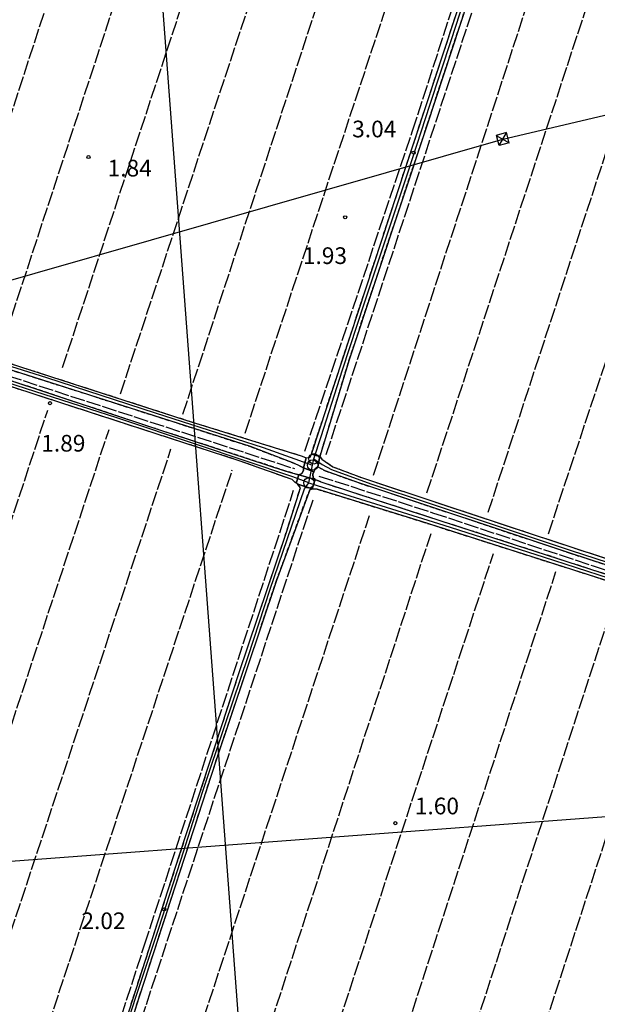
# Model space of a CAD drawing. Extents: x 1744237 to 1748551, y 5034734 to 5037867.
# Drawn here: x 1746281 to 1746559, y 5035296 to 5035769 of the extents above; entities that cross this region are included whole.
import ezdxf

# ---------------------------------------------------------------- set-up
doc = ezdxf.new("R2010")
doc.units = 0
for name, pattern in [('C', [10, 5, 5]), ('L17', [8, 7, -1]), ('L7', [3, 2, -1])]:
    doc.linetypes.add(name, pattern=pattern)
for name, color, linetype in [('11A1', 1, 'C'), ('16A1', 1, 'C'), ('297', 7, 'CONTINUOUS'), ('298', 7, 'CONTINUOUS'), ('2J10', 2, 'L7'), ('4E5', 2, 'L17'), ('8B2', 2, 'C'), ('8C3', 1, 'C'), ('A2F6', 1, 'C'), ('A2J10', 1, 'C'), ('N2H8', 2, 'C')]:
    doc.layers.add(name, color=color, linetype=linetype)

# ---------------------------------------------------------------- blocks, each defined once
blk = doc.blocks.new('11A1')
at = {"layer": '11A1'}
blk.add_circle((0, 0), 0.75, dxfattribs=at)
blk = doc.blocks.new('8B2')
at = {"layer": '8B2'}
for points in [[(-2.48309, -2.49104), (2.51475, -2.49104), (2.51475, 2.55434), (-2.48309, -2.52218), (-2.48309, 2.5232), (2.48208, 2.5232)], [(-2.48309, 2.5232), (2.48208, -2.52218)]]:
    blk.add_lwpolyline(points, dxfattribs=at)
blk = doc.blocks.new('N2H8')
at = {"layer": 'N2H8'}
blk.add_circle((0, -0.00928), 2.5, dxfattribs=at)

msp = doc.modelspace()

# ---------------------------------------------------------------- linework, layer by layer
at = {"layer": '16A1'}
for p, q in [((1746414.72054, 5034910.42305), (1746207.26604, 5037684.53199)), ((1744413.39059, 5035225.81031), (1747668.5045, 5035469.20005))]:
    msp.add_line(p, q, dxfattribs=at)
at = {"layer": '297'}
for points in [[(1746424.42946, 5035554.37025, 2.721), (1746423.84076, 5035553.95414, 2.721), (1746423.2393, 5035553.52104, 2.721), (1746422.60663, 5035552.01648, 2.721), (1746417.54254, 5035553.83122, 2.619), (1746418.85148, 5035558.75217, 2.619), (1746420.86808, 5035559.02431, 2.619), (1746421.36072, 5035560.51038, 2.626), (1746425.474, 5035559.2594, 2.925), (1746424.42946, 5035554.37025, 2.721)], [(1746421.75105, 5035543.76861, 2.823), (1746414.83097, 5035546.08745, 2.823), (1746414.06339, 5035546.60173, 2.769), (1746415.42396, 5035550.52361, 2.619), (1746423.21603, 5035548.26596, 2.721), (1746421.75105, 5035543.76861, 2.823)]]:
    msp.add_polyline3d(points, close=True, dxfattribs=at)
at = {"layer": '298'}
for points in [[(1746425.474, 5035559.2594, 2.925), (1746421.36072, 5035560.51038, 2.626), (1746462.51799, 5035685.54191, 3.231), (1746494.2691, 5035781.81129, 3.741), (1746519.21325, 5035858.0427, 4.353), (1746526.12202, 5035881.1172, 4.455), (1746526.78379, 5035885.58559, 4.06), (1746526.46187, 5035890.30638, 4.03), (1746524.19198, 5035894.66887, 4), (1746536.61604, 5035884.86758, 2.98), (1746531.94255, 5035886.58213, 2.95), (1746529.83044, 5035884.65001, 4.659), (1746527.02157, 5035872.02471, 4.455), (1746508.34105, 5035813.98943, 4.251), (1746476.96797, 5035718.5396, 3.231), (1746439.50509, 5035605.70608, 3.333), (1746425.474, 5035559.2594, 2.925)], [(1746424.42946, 5035554.37025, 2.721), (1746425.474, 5035559.2594, 2.925), (1746425.53486, 5035559.16967, 2.933), (1746426.32291, 5035558.07322, 3.027), (1746431.70453, 5035554.41277, 2.619), (1746445.42152, 5035549.20926, 2.619), (1746526.36733, 5035522.40392, 2.823), (1746592.17385, 5035500.75088, 3.027), (1746639.80306, 5035484.96273, 3.027), (1746646.34592, 5035482.75307, 3.027), (1746645.21421, 5035480.29051, 3.027), (1746545.06658, 5035513.12695, 2.823), (1746444.08675, 5035546.73953, 2.823), (1746427.92469, 5035552.46528, 2.823), (1746424.42946, 5035554.37025, 2.721)], [(1746422.60663, 5035552.01648, 2.721), (1746422.12173, 5035550.85594, 2.721), (1746422.17945, 5035549.03793, 2.721), (1746423.21603, 5035548.26596, 2.721), (1746415.42396, 5035550.52361, 2.619), (1746416.81606, 5035551.18032, 2.619), (1746417.57892, 5035552.6204, 2.619), (1746417.54254, 5035553.83122, 2.619), (1746422.60663, 5035552.01648, 2.721)], [(1746297.57958, 5035190.98979, 2.62), (1746306.01713, 5035218.15307, 2.657), (1746314.45367, 5035245.31627, 2.619), (1746316.76803, 5035244.65087, 2.619), (1746317.54417, 5035245.48416, 2.619), (1746319.27882, 5035248.17233, 2.619), (1746337.2264, 5035303.75452, 2.517), (1746355.74073, 5035360.77018, 2.619), (1746386.54132, 5035455.18902, 2.619), (1746409.52445, 5035523.47382, 2.619), (1746416.1002, 5035544.30989, 2.619), (1746414.83097, 5035546.08745, 2.823), (1746421.75105, 5035543.76861, 2.823), (1746420.55355, 5035543.32604, 2.823), (1746404.62375, 5035499.73817, 2.823), (1746375.58737, 5035413.05841, 2.619), (1746338.92246, 5035300.45334, 2.619), (1746320.05943, 5035241.80996, 2.619), (1746303.22951, 5035189.09247, 2.619), (1746297.57958, 5035190.98979, 2.62)]]:
    msp.add_polyline3d(points, close=True, dxfattribs=at)
for points in [[(1746187.56352, 5035632.68495, 2.313), (1746286.66498, 5035600.82467, 2.415), (1746361.04588, 5035576.8312, 2.211), (1746417.00935, 5035559.50001, 2.619), (1746418.85148, 5035558.75217, 2.619), (1746418.85148, 5035558.75217, 2.619), (1746417.54254, 5035553.83122, 2.619), (1746416.30283, 5035554.59703, 2.619), (1746413.0167, 5035556.10643, 2.619), (1746392.1328, 5035564.09975, 2.415), (1746311.01346, 5035590.08867, 2.415), (1746195.98153, 5035626.67003, 2.007)], [(1746223.71212, 5035613.44896, 2.211), (1746346.56308, 5035572.68031, 2.415), (1746409.0985, 5035552.3343, 2.619), (1746415.42396, 5035550.52361, 2.619), (1746414.06339, 5035546.60173, 2.769), (1746413.38809, 5035547.04868, 2.721), (1746412.13306, 5035548.22053, 2.619), (1746386.76676, 5035557.27777, 2.619), (1746267.01291, 5035596.12678, 2.619)], [(1746576.99002, 5035495.3922, 2.823), (1746474.22549, 5035528.13923, 2.823), (1746424.1811, 5035543.64844, 2.721), (1746421.75105, 5035543.76861, 2.823), (1746421.75105, 5035543.76861, 2.823), (1746423.21603, 5035548.26596, 2.721), (1746425.87873, 5035547.1402, 2.721), (1746483.0972, 5035528.63812, 2.721), (1746564.84118, 5035502.26452, 2.721)]]:
    msp.add_polyline3d(points, dxfattribs=at)
at = {"layer": '2J10'}
for points in [[(1746420.86808, 5035559.02431, 2.619), (1746421.36072, 5035560.51038, 2.626), (1746462.51799, 5035685.54191, 3.231), (1746494.2691, 5035781.81129, 3.741), (1746519.21325, 5035858.0427, 4.353), (1746526.12202, 5035881.1172, 4.455), (1746526.78379, 5035885.58559, 4.06)], [(1746425.474, 5035559.2594, 2.925), (1746439.50509, 5035605.70608, 3.333), (1746476.96797, 5035718.5396, 3.231), (1746508.34105, 5035813.98943, 4.251), (1746527.02157, 5035872.02471, 4.455), (1746529.83044, 5035884.65001, 4.659)], [(1746416.1002, 5035544.30989, 2.619), (1746414.83097, 5035546.08745, 2.823), (1746414.06339, 5035546.60173, 2.769), (1746413.38809, 5035547.04868, 2.721), (1746412.13306, 5035548.22053, 2.619), (1746386.76676, 5035557.27777, 2.619), (1746267.01291, 5035596.12678, 2.619), (1746174.23592, 5035626.17631, 2.619), (1746122.76331, 5035642.03693, 2.415), (1746120.70997, 5035642.98059, 2.415), (1746119.87638, 5035643.76071, 2.415), (1746119.62254, 5035645.37149, 2.415), (1746119.73873, 5035647.80123, 2.415), (1746120.4784, 5035649.84634, 2.415), (1746121.60394, 5035652.51203, 2.415), (1746125.62966, 5035653.04874, 2.415), (1746187.56352, 5035632.68495, 2.313), (1746286.66498, 5035600.82467, 2.415), (1746361.04588, 5035576.8312, 2.211), (1746417.00935, 5035559.50001, 2.619), (1746418.85148, 5035558.75217, 2.619), (1746420.86808, 5035559.02431, 2.619)], [(1746425.474, 5035559.2594, 2.925), (1746425.53486, 5035559.16967, 2.933), (1746426.32291, 5035558.07322, 3.027), (1746431.70453, 5035554.41277, 2.619), (1746445.42152, 5035549.20926, 2.619), (1746526.36733, 5035522.40392, 2.823), (1746592.17385, 5035500.75088, 3.027), (1746639.80306, 5035484.96273, 3.027), (1746646.34592, 5035482.75307, 3.027)], [(1746425.87873, 5035547.1402, 2.721), (1746423.21603, 5035548.26596, 2.721), (1746422.17945, 5035549.03793, 2.721), (1746422.12173, 5035550.85594, 2.721), (1746422.60663, 5035552.01648, 2.721), (1746423.2393, 5035553.52104, 2.721), (1746423.84076, 5035553.95414, 2.721), (1746424.42946, 5035554.37025, 2.721)], [(1746424.42946, 5035554.37025, 2.721), (1746427.92469, 5035552.46528, 2.823), (1746444.08675, 5035546.73953, 2.823), (1746545.06658, 5035513.12695, 2.823), (1746645.21421, 5035480.29051, 3.027)], [(1746314.45367, 5035245.31627, 2.619), (1746316.76803, 5035244.65087, 2.619), (1746317.54417, 5035245.48416, 2.619), (1746319.27882, 5035248.17233, 2.619), (1746337.2264, 5035303.75452, 2.517), (1746355.74073, 5035360.77018, 2.619), (1746386.54132, 5035455.18902, 2.619), (1746409.52445, 5035523.47382, 2.619), (1746416.1002, 5035544.30989, 2.619)], [(1746420.55355, 5035543.32604, 2.823), (1746421.75105, 5035543.76861, 2.823), (1746424.1811, 5035543.64844, 2.721), (1746474.22549, 5035528.13923, 2.823), (1746576.99002, 5035495.3922, 2.823), (1746698.5872, 5035455.99871, 2.823), (1746710.22246, 5035452.54808, 2.823), (1746712.6375, 5035452.82996, 2.823), (1746714.21987, 5035453.89304, 2.823), (1746715.38785, 5035455.34736, 2.823), (1746718.52318, 5035464.34541, 3.129), (1746719.29895, 5035465.1837, 3.129), (1746720.28613, 5035466.02475, 3.129), (1746722.73069, 5035465.29487, 3.129), (1746759.10848, 5035453.57874, 3.027), (1746776.04575, 5035448.68618, 2.721)], [(1746425.87873, 5035547.1402, 2.721), (1746483.0972, 5035528.63812, 2.721), (1746564.84118, 5035502.26452, 2.721), (1746681.72171, 5035464.53226, 2.925), (1746702.58431, 5035457.34765, 2.925), (1746709.10599, 5035455.74318, 2.925), (1746711.12177, 5035455.81167, 2.925), (1746711.91268, 5035456.44749, 2.925), (1746712.29784, 5035457.06401, 2.925), (1746715.70795, 5035463.84907, 2.823), (1746716.65163, 5035465.90243, 2.925), (1746717.42061, 5035466.93879, 2.925), (1746718.40771, 5035467.78084, 2.925), (1746719.19788, 5035468.21201, 2.925), (1746720.19926, 5035468.44736, 2.925), (1746721.62824, 5035468.08784, 2.925), (1746736.15731, 5035462.71434, 2.823), (1746749.24381, 5035458.29808, 2.823), (1746775.56797, 5035450.891, 2.721)], [(1746480.48546, 5035135.38837, 2.007), (1746456.93819, 5035138.23922, 2.007), (1746437.19303, 5035142.43144, 2.007), (1746429.65616, 5035143.99914, 2.007), (1746402.49038, 5035152.3894, 2.211), (1746341.37681, 5035172.58023, 2.313), (1746308.08151, 5035182.9914, 2.619), (1746306.23968, 5035183.73525, 2.619), (1746305.1734, 5035185.32039, 2.619), (1746303.22951, 5035189.09247, 2.619), (1746320.05943, 5035241.80996, 2.619), (1746338.92246, 5035300.45334, 2.619), (1746375.58737, 5035413.05841, 2.619), (1746404.62375, 5035499.73817, 2.823), (1746420.55355, 5035543.32604, 2.823)]]:
    msp.add_polyline3d(points, dxfattribs=at)
msp.add_polyline3d([(1746415.42396, 5035550.52361, 2.619), (1746409.0985, 5035552.3343, 2.619), (1746346.56308, 5035572.68031, 2.415), (1746223.71212, 5035613.44896, 2.211), (1746129.30326, 5035644.0504, 2.211), (1746128.28787, 5035644.21718, 2.211), (1746126.64082, 5035644.97158, 2.211), (1746126.80156, 5035646.3897, 2.211), (1746126.95394, 5035647.81221, 2.211), (1746127.3532, 5035648.0256, 2.211), (1746128.57165, 5035647.86598, 2.109), (1746195.98153, 5035626.67003, 2.007), (1746311.01346, 5035590.08867, 2.415), (1746392.1328, 5035564.09975, 2.415), (1746413.0167, 5035556.10643, 2.619), (1746416.30283, 5035554.59703, 2.619), (1746417.54254, 5035553.83122, 2.619), (1746417.57892, 5035552.6204, 2.619), (1746416.81606, 5035551.18032, 2.619), (1746415.42396, 5035550.52361, 2.619)], close=True, dxfattribs=at)
at = {"layer": '4E5'}
for p, q in [((1746359.70438, 5035579.57519, 0.99), (1746469.46607, 5035913.99699, 3.63)), ((1746329.75553, 5035589.45315, 0.75), (1746435.31434, 5035908.83357, 4.08)), ((1746389.56505, 5035570.56819, 0.63), (1746499.02212, 5035900.99069, 3.21)), ((1746301.97545, 5035602.07481, 1.191), (1746396.48074, 5035889.04038, 2.925)), ((1746272.5623, 5035611.40108, 1.395), (1746354.57046, 5035860.95461, 3.027)), ((1746451.18206, 5035550.35307, 1.51), (1746553.12775, 5035862.30176, 3.52)), ((1746476.86206, 5035541.80871, 1.63), (1746576.12425, 5035843.96279, 2.08)), ((1746243.73445, 5035620.94763, 1.599), (1746309.74806, 5035823.07315, 2.415)), ((1746506.26127, 5035532.57562, 2.23), (1746600.82872, 5035821.23833, 3.19)), ((1746535.14602, 5035522.26902, 1.57), (1746625.99989, 5035794.78075, 1.57)), ((1746178.57898, 5035228.3671, 0.57), (1746294.83107, 5035581.62749, 0.57)), ((1746207.26117, 5035218.2459, 0.57), (1746324.2444, 5035572.31225, 0.57)), ((1746256.8854, 5035270.06863, 1.599), (1746353.99009, 5035562.95165, 1.17)), ((1746287.65377, 5035263.9035, 2.42), (1746383.41748, 5035552.92536, 1.17)), ((1746307.01888, 5035190.08086, 1.905), (1746422.29589, 5035538.99029, 2.415)), ((1746332.01715, 5035175.68351, 0.67), (1746449.30319, 5035531.04362, 1.36)), ((1746362.39162, 5035166.38985, 1.68), (1746478.81316, 5035522.42157, 1.74)), ((1746392.04659, 5035158.45651, 0.76), (1746508.80334, 5035512.8365, 1.15)), ((1746422.67772, 5035148.57424, 2), (1746538.72959, 5035504.09312, 0.67)), ((1746453.11282, 5035141.8235, 0.7), (1746567.84232, 5035493.35324, 0.7)), ((1746533.48381, 5035286.29604, 0.7), (1746597.92073, 5035484.15787, 0.7))]:
    msp.add_line(p, q, dxfattribs=at)
for points in [[(1746418.29518, 5035561.89988, 2.415), (1746469.95289, 5035715.6371, 3.027), (1746516.50168, 5035859.09761, 3.639), (1746521.78505, 5035876.25263, 3.843), (1746523.30966, 5035885.19642, 3.843)], [(1746428.45819, 5035560.21868, 2.109), (1746488.6575, 5035742.74382, 3.027), (1746533.60923, 5035879.27506, 3.945)], [(1746129.84804, 5035645.88537, 1.089), (1746244.91535, 5035608.09217, 1.089), (1746413.30582, 5035553.48734, 1.293)], [(1746425.02733, 5035549.92886, 1.115), (1746479.58305, 5035532.35196, 1.115), (1746556.64909, 5035506.82709, 1.335), (1746615.91894, 5035487.18054, 1.335), (1746677.00442, 5035467.99969, 1.335), (1746705.4031, 5035459.04376, 1.335), (1746710.27824, 5035458.40135, 1.335), (1746712.97718, 5035462.12946, 1.335), (1746718.7668, 5035470.40929, 1.335)], [(1746317.85878, 5035252.70468, 2.007), (1746341.31488, 5035325.04746, 2.007), (1746412.85925, 5035543.1228, 2.415)]]:
    msp.add_polyline3d(points, dxfattribs=at)
at = {"layer": '8C3'}
msp.add_polyline3d([(1746119.93194, 5035598.99735, 20), (1746513.24445, 5035711.63813, 22.82), (1746948.59544, 5035814.11531, 22.88), (1747270.76149, 5035968.28983, 23.06), (1747500.28555, 5036078.62541, 21.947), (1747598.75009, 5036125.94573, 22.97), (1747641.58335, 5036146.41745, 24.6)], dxfattribs=at)
at = {"layer": 'A2F6'}
msp.add_line((1746420.1804, 5035546.63989), (1746421.96023, 5035555.21562), dxfattribs=at)
at = {"layer": 'A2J10'}
msp.add_line((1746421.96023, 5035555.21562), (1746422.58177, 5035558.22374), dxfattribs=at)
at = {"layer": 'A2J10', "flags": 128}
for points in [[(1746422.58177, 5035558.22374), (1746426.10221, 5035568.9786), (1746436.23087, 5035600.98017), (1746446.8107, 5035633.01047), (1746457.41233, 5035664.65527), (1746468.01891, 5035696.32753), (1746478.30404, 5035727.91259), (1746488.58213, 5035759.47104), (1746498.86926, 5035791.02918), (1746509.1363, 5035822.73526), (1746520.02226, 5035854.76143), (1746524.45058, 5035871.0923), (1746528.32792, 5035884.83954), (1746530.51806, 5035893.89629)], [(1746420.1804, 5035546.63989), (1746412.48612, 5035549.57481), (1746366.73507, 5035564.87246), (1746327.99018, 5035577.85369), (1746288.60783, 5035590.45426), (1746248.69639, 5035603.31715), (1746208.33619, 5035616.84349), (1746167.73421, 5035629.92851), (1746127.1871, 5035642.80299), (1746123.06224, 5035644.9467), (1746123.62901, 5035649.10308), (1746125.42863, 5035650.50634), (1746129.07653, 5035650.23452), (1746193.93594, 5035628.98527), (1746242.64664, 5035613.39149), (1746294.30356, 5035597.17252), (1746346.31762, 5035580.25511), (1746398.30825, 5035563.6649), (1746421.96023, 5035555.21562)], [(1746422.58177, 5035558.22374), (1746426.62015, 5035555.56005), (1746431.07039, 5035553.04851), (1746449.90875, 5035546.20303), (1746477.915, 5035536.95504), (1746546.06077, 5035514.1962), (1746603.80688, 5035495.43866), (1746644.82817, 5035481.9927)], [(1746299.62669, 5035186.88343), (1746303.54479, 5035197.76628), (1746315.08032, 5035232.32108), (1746326.26687, 5035266.00332), (1746337.02438, 5035299.32053), (1746348.03298, 5035332.4449), (1746358.74235, 5035365.57398), (1746369.30611, 5035398.66511), (1746380.14936, 5035431.17038), (1746390.99551, 5035463.31481), (1746401.64303, 5035495.59385), (1746418.03471, 5035543.7886), (1746420.1804, 5035546.63989)], [(1746420.1804, 5035546.63989), (1746437.24804, 5035541.26368), (1746484.9637, 5035526.41077), (1746532.61681, 5035511.13394), (1746580.18417, 5035495.85068), (1746627.1115, 5035480.63688), (1746673.49427, 5035465.47663), (1746702.02088, 5035456.08396), (1746709.0817, 5035454.28411), (1746711.31754, 5035454.23967), (1746713.38323, 5035455.33086), (1746715.83393, 5035460.59496), (1746718.19081, 5035465.85304), (1746720.55173, 5035467.08666), (1746734.76793, 5035462.22232), (1746748.9694, 5035457.56849), (1746774.806, 5035449.76089)]]:
    msp.add_lwpolyline(points, dxfattribs=at)

# ---------------------------------------------------------------- block references
at = {"layer": '11A1'}
for p in [(1746470.5062, 5035705.08555, 3.04), (1746314.40065, 5035703.01872, 1.84), (1746437.5789, 5035674.11818, 1.93), (1746295.94641, 5035584.93931, 1.89), (1746461.63834, 5035383.36415, 1.6), (1746350.78449, 5035342.06911, 2.02)]:
    msp.add_blockref('11A1', p, dxfattribs=at)
at = {"layer": '8B2', "rotation": 105.356}
msp.add_blockref('8B2', (1746513.24445, 5035711.63813, 2.123), dxfattribs=at)
at = {"layer": 'N2H8'}
for p in [(1746421.96023, 5035555.21562), (1746422.58177, 5035558.22374), (1746420.1804, 5035546.63989)]:
    msp.add_blockref('N2H8', p, dxfattribs=at)

# ---------------------------------------------------------------- texts
at = {"layer": '11A1'}
for s, p in [('3.04                                   ', (1746440.94739, 5035712.46929)), ('1.84                                   ', (1746323.58311, 5035693.68811)), ('1.93                                   ', (1746417.29239, 5035651.69623)), ('1.89                                   ', (1746291.71489, 5035561.68398)), ('1.60                                   ', (1746471.02141, 5035387.60708)), ('2.02                                   ', (1746310.98845, 5035332.53137))]:
    msp.add_text(s, height=8, dxfattribs=at).set_placement(p)

doc.saveas('drawing.dxf')
